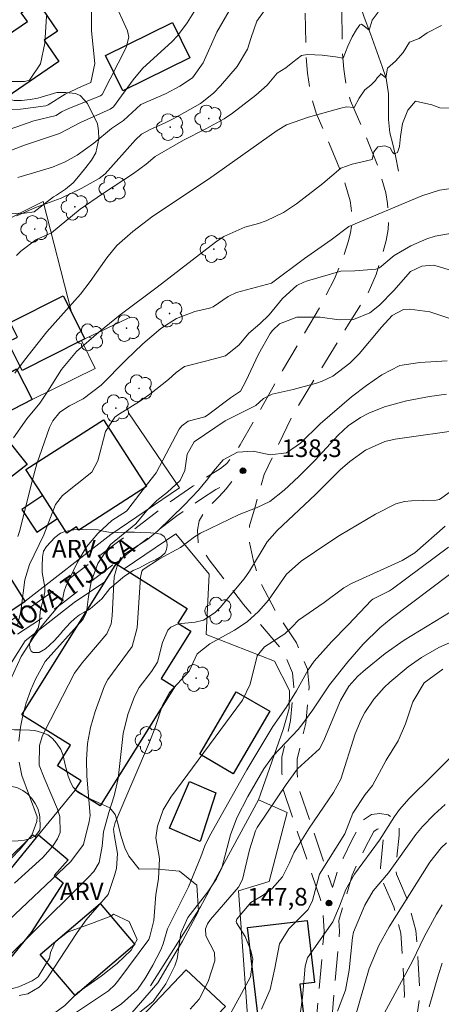
# Model space of a CAD drawing. Units: metres. Extents: x 287446 to 287962, y 1674348 to 1674913.
# Drawn here: x 287756 to 287792, y 1674606 to 1674690 of the extents above; entities that cross this region are included whole.
import ezdxf

# ---------------------------------------------------------------- set-up
doc = ezdxf.new("R2010")
doc.units = ezdxf.units.M
doc.header["$MEASUREMENT"] = 0
doc.linetypes.add('HIDDEN', pattern=[0.375, 0.25, -0.125])
doc.linetypes.add('Intermitente', pattern=[48, 15, -2, 2, -2, 2, -2, 2, -2, 2, -2, 15])
for name, color, linetype, lineweight, true_color in [('Arvores_Isoladas', 7, 'Continuous', 18, 0x00ff33), ('Curvas_Intermediarias', 7, 'Continuous', 9, 0x783c14), ('Curvas_Mestras', 7, 'Continuous', 20, 0x783c14), ('Pto_Cotado', 7, 'Continuous', 9, 0x783c14), ('Topon_Pto_Cotado', 7, 'Continuous', 9, 0x783c14), ('Topon_Vegetacao', 7, 'Continuous', 9, 0x00ff33), ('Vegetacao', 7, 'Orla8', 9, 0x00ff33)]:
    doc.layers.add(name, color=color, linetype=linetype, lineweight=lineweight, true_color=true_color)
for name, color, linetype, lineweight in [('Cerca', 8, 'Cerca', 20), ('Edificacoes', 7, 'Continuous', 30), ('Muro_Grade', 8, 'Continuous', 20), ('Nao_Pavimentada_S_Mfio', 10, 'HIDDEN', 15), ('Rio_Intermitente', 5, 'Intermitente', 9), ('Topon_de_Vias', 7, 'Continuous', 9)]:
    doc.layers.add(name, color=color, linetype=linetype, lineweight=lineweight)
doc.styles.add('Arial', font='arial.ttf', dxfattribs={"height": 1.5})
doc.styles.get("Standard").update_dxf_attribs({"font": 'arial.ttf'})
doc.linetypes.add('Cerca', pattern='A,10,0,["X",Standard,S=1,R=0,X=0,Y=-0.5],0.1', length=10.1)
doc.linetypes.add('Orla8', pattern='A,6,-0.5,["V",Standard,S=1,R=0,X=-0.5,Y=-1],-0.5,6,-0.5,["V",Standard,S=1,R=0,X=-0.5,Y=-1],-0.5', length=14)

# ---------------------------------------------------------------- blocks, each defined once
blk = doc.blocks.new('Cotas')
at = {"layer": 'Pto_Cotado'}
blk.add_hatch(color=256, dxfattribs=at).paths.add_polyline_path([(0, 0.24, 1), (0, -0.24, 1)])
at = {"layer": 'Pto_Cotado', "lineweight": -3}
blk.add_lwpolyline([(0, -0.24, -1), (0, 0.24, -1)], format="xyb", close=True, dxfattribs=at)
blk = doc.blocks.new('Arvore')
at = {"layer": 'Arvores_Isoladas'}
blk.add_lwpolyline([(-0.718, 0.493, 0.872324), (-0.722, -0.551, 0.862983), (0.284, -0.827, 0.900105), (0.89, 0.029, 0.863155), (0.262, 0.861, 0.882486)], format="xyb", close=True, dxfattribs=at)
blk.add_circle((0, 0), 0.0286, dxfattribs=at)

msp = doc.modelspace()

# ---------------------------------------------------------------- linework, layer by layer
at = {"layer": 'Cerca', "flags": 128}
for points in [[(287765.132, 1674643.14), (287769.539, 1674646.109), (287772.35, 1674642.707), (287772.11, 1674637.565), (287777.902, 1674635.284), (287779.193, 1674632.793), (287779.163, 1674631.283), (287778.663, 1674629.482), (287776.552, 1674623.51)], [(287745.499, 1674609.695), (287742.438, 1674613.256), (287737.516, 1674619.628), (287746.84, 1674627.901), (287748.321, 1674627.721), (287750.341, 1674632.463), (287750.812, 1674633.814), (287752.882, 1674634.624), (287754.863, 1674634.054), (287756.724, 1674637.015), (287760.896, 1674640.286), (287763.49, 1674642.034)], [(287752.552, 1674615.807), (287757.384, 1674620.539), (287757.679, 1674620.304), (287757.857, 1674620.52), (287760.977, 1674624.318)], [(287776.552, 1674623.51), (287771.62, 1674614.416), (287767.368, 1674607.673)], [(287777.472, 1674616.547), (287779.003, 1674622.419), (287776.552, 1674623.51)]]:
    msp.add_lwpolyline(points, dxfattribs=at)
at = {"layer": 'Curvas_Intermediarias', "flags": 128}
for points, elevation in [([(287762.396, 1674692.787), (287762.366, 1674688.886), (287762.636, 1674686.114), (287762.296, 1674684.514), (287761.496, 1674684.174), (287760.125, 1674683.513), (287758.665, 1674682.603), (287758.485, 1674682.523), (287756.324, 1674682.223), (287755.583, 1674682.213)], 126), ([(287764.257, 1674691.447), (287765.417, 1674688.906), (287765.527, 1674688.365), (287765.297, 1674687.465), (287763.276, 1674683.493), (287763.126, 1674683.373), (287760.495, 1674682.333), (287759.815, 1674682.003), (287759.365, 1674681.703), (287757.464, 1674681.253), (287752.352, 1674679.452)], 127), ([(287752.582, 1674677.601), (287756.654, 1674679.162), (287759.635, 1674680.162), (287761.416, 1674681.102), (287763.937, 1674682.233), (287764.237, 1674682.443), (287765.888, 1674684.734), (287766.708, 1674685.734), (287769.179, 1674687.955), (287769.679, 1674688.475), (287770.499, 1674689.566), (287771.2, 1674690.696)], 128), ([(287786.716, 1674690.486), (287786.216, 1674689.796), (287785.955, 1674688.956), (287785.635, 1674689.196), (287785.315, 1674689.476), (287785.175, 1674689.406), (287784.895, 1674689.006), (287784.525, 1674688.395), (287784.145, 1674687.595), (287783.755, 1674686.565), (287783.094, 1674686.675), (287781.954, 1674686.815), (287780.713, 1674686.885), (287780.203, 1674686.805), (287779.463, 1674686.244), (287778.863, 1674685.744), (287778.152, 1674685.304), (287777.292, 1674684.274), (287776.322, 1674683.413), (287774.341, 1674681.893), (287773.621, 1674681.403), (287772.09, 1674680.572), (287770.189, 1674679.612), (287767.758, 1674678.201), (287766.998, 1674677.551), (287765.938, 1674676.751), (287763.296, 1674675.04), (287761.386, 1674673.72), (287758.965, 1674671.709), (287757.634, 1674671.109), (287756.354, 1674670.158), (287755.974, 1674669.798)], 131), ([(287756.094, 1674676.421), (287759.045, 1674677.311), (287760.115, 1674677.761), (287761.146, 1674678.321), (287762.566, 1674679.342), (287764.057, 1674680.582), (287765.067, 1674681.273), (287766.558, 1674682.633), (287768.719, 1674683.573), (287769.869, 1674684.184), (287770.939, 1674684.894), (287771.84, 1674686.184), (287773, 1674688.775), (287774.051, 1674690.606)], 129), ([(287792.098, 1674689.336), (287790.897, 1674688.735), (287790.217, 1674688.235), (287789.397, 1674687.935), (287788.847, 1674687.065), (287788.186, 1674686.305), (287787.516, 1674685.714), (287787.366, 1674684.894), (287786.936, 1674685.264), (287786.906, 1674685.144), (287786.646, 1674684.904), (287786.506, 1674684.684), (287786.095, 1674684.264), (287785.605, 1674683.864), (287785.115, 1674683.183), (287784.695, 1674682.383), (287784.025, 1674682.433), (287783.544, 1674682.313), (287780.793, 1674681.563), (287778.923, 1674680.912), (287778.132, 1674680.432), (287772.3, 1674676.291), (287767.578, 1674673.129), (287765.867, 1674671.839), (287764.507, 1674670.648), (287763.667, 1674669.598), (287762.246, 1674667.577), (287761.416, 1674666.507), (287758.565, 1674663.295), (287756.654, 1674660.904), (287755.844, 1674659.784)], 132), ([(287795.019, 1674682.333), (287791.968, 1674682.353), (287791.288, 1674682.593), (287789.887, 1674682.913), (287789.247, 1674682.143), (287788.797, 1674681.002), (287788.616, 1674679.922), (287788.536, 1674679.052), (287788.376, 1674678.551), (287788.086, 1674678.441), (287787.946, 1674678.591), (287787.736, 1674678.942), (287787.286, 1674679.102), (287786.706, 1674679.042), (287786.346, 1674678.601), (287786.206, 1674677.941), (287784.515, 1674677.571), (287783.564, 1674677.231), (287782.024, 1674675.9), (287779.773, 1674674.18), (287778.683, 1674673.449), (287777.202, 1674672.749), (287776.542, 1674672.519), (287775.381, 1674672.189), (287773.611, 1674671.419), (287772.9, 1674670.918), (287767.928, 1674667.087), (287764.787, 1674664.746), (287762.986, 1674663.285), (287761.086, 1674661.615), (287759.815, 1674660.104), (287758.655, 1674658.253), (287757.964, 1674657.243), (287756.854, 1674655.893), (287755.723, 1674654.292)], 133), ([(287793.488, 1674675.58), (287791.938, 1674675.34), (287790.447, 1674674.86), (287784.245, 1674672.269), (287782.724, 1674671.109), (287780.463, 1674669.538), (287777.652, 1674667.437), (287774.691, 1674666.657), (287773.971, 1674666.307), (287772.69, 1674665.436), (287772.4, 1674665.316), (287771.15, 1674665.026), (287769.589, 1674664.426), (287768.248, 1674663.576), (287766.718, 1674662.285), (287765.267, 1674660.904), (287763.176, 1674658.764), (287761.646, 1674657.613), (287760.475, 1674657.013), (287759.665, 1674656.473), (287759.085, 1674655.742), (287758.785, 1674655.152), (287757.724, 1674652.071), (287757.254, 1674650.39), (287756.264, 1674646.399), (287756.094, 1674645.899)], 134), ([(287794.129, 1674668.137), (287791.858, 1674668.858), (287791.388, 1674668.958), (287790.427, 1674668.888), (287789.487, 1674668.427), (287788.066, 1674666.807), (287786.826, 1674665.576), (287786.025, 1674664.926), (287784.625, 1674664.356), (287783.404, 1674664.316), (287781.804, 1674664.546), (287779.803, 1674664.536), (287778.332, 1674663.966), (287777.732, 1674663.405), (287777.552, 1674663.145), (287776.542, 1674661.395), (287775.481, 1674659.104), (287775.021, 1674658.243), (287774.171, 1674657.693), (287772.22, 1674656.203), (287771.99, 1674656.083), (287770.569, 1674655.702), (287770.029, 1674655.302), (287769.819, 1674655.012), (287767.868, 1674651.301), (287767.108, 1674650.38), (287765.437, 1674648.179), (287765.337, 1674648.059), (287764.077, 1674647.249), (287762.896, 1674646.139), (287761.926, 1674645.008), (287761.166, 1674643.718), (287760.185, 1674641.637), (287760.035, 1674641.257), (287759.865, 1674640.406), (287759.785, 1674640.256), (287758.174, 1674638.316), (287757.464, 1674637.365), (287756.374, 1674635.685), (287755.123, 1674632.963)], 136), ([(287793.498, 1674664.196), (287791.107, 1674664.996), (287789.417, 1674665.226), (287788.877, 1674665.196), (287787.916, 1674664.676), (287786.996, 1674663.696), (287785.105, 1674661.425), (287784.315, 1674660.624), (287782.864, 1674659.534), (287781.964, 1674659.094), (287781.484, 1674658.934), (287779.503, 1674658.393), (287777.702, 1674658.013), (287776.982, 1674657.633), (287776.322, 1674657.033), (287773.711, 1674655.722), (287771.09, 1674653.932), (287770.479, 1674652.891), (287770.289, 1674651.501), (287769.899, 1674650.67), (287768.819, 1674649.66), (287767.898, 1674648.95), (287767.068, 1674648.099), (287766.138, 1674646.979), (287763.987, 1674645.208), (287762.886, 1674643.598), (287762.326, 1674642.027), (287762.116, 1674640.807), (287761.936, 1674639.436), (287761.626, 1674638.846), (287758.415, 1674635.254), (287757.594, 1674633.774), (287757.194, 1674632.853), (287756.784, 1674631.673), (287756.494, 1674630.542), (287756.334, 1674629.672), (287756.194, 1674628.492)], 137), ([(287792.588, 1674660.844), (287790.277, 1674660.704), (287788.556, 1674660.424), (287787.036, 1674659.654), (287785.725, 1674658.744), (287784.445, 1674657.783), (287781.784, 1674655.472), (287780.123, 1674653.842), (287778.943, 1674653.011), (287777.552, 1674652.831), (287776.092, 1674653.151), (287774.781, 1674653.071), (287773.551, 1674652.411), (287772.73, 1674651.441), (287772.26, 1674650.8), (287771.46, 1674649.83), (287770.259, 1674648.59), (287767.998, 1674646.389), (287767.148, 1674645.678), (287765.257, 1674644.438), (287764.577, 1674643.498), (287764.297, 1674642.477), (287764.127, 1674639.156), (287764.027, 1674638.466), (287763.657, 1674637.625), (287761.556, 1674635.144), (287760.926, 1674634.264), (287758.335, 1674629.262), (287758.174, 1674628.892), (287757.944, 1674628.122), (287757.924, 1674626.441), (287758.325, 1674625.38), (287759.475, 1674622.719), (287759.675, 1674622.079), (287759.685, 1674620.729), (287759.475, 1674620.198), (287759.055, 1674619.538), (287758.234, 1674618.598), (287755.814, 1674616.417)], 138), ([(287754.793, 1674612.755), (287760.595, 1674618.268), (287761.666, 1674619.708), (287762.166, 1674621.659), (287762.236, 1674622.169), (287761.956, 1674625.511), (287761.926, 1674626.911), (287762.006, 1674628.302), (287762.286, 1674629.662), (287762.676, 1674631.003), (287763.477, 1674633.184), (287763.737, 1674633.734), (287765.807, 1674636.555), (287766.228, 1674638.135), (287766.518, 1674642.407), (287766.638, 1674642.937), (287766.758, 1674643.097), (287768.148, 1674643.988), (287769.919, 1674644.948), (287771.11, 1674645.869), (287771.63, 1674646.169), (287774.921, 1674647.779), (287776.432, 1674648.35), (287777.512, 1674648.88), (287778.743, 1674649.84), (287779.993, 1674651.001), (287781.334, 1674652.351), (287783.334, 1674654.512), (287784.185, 1674655.312), (287785.215, 1674656.003), (287785.945, 1674656.373), (287787.276, 1674656.923), (287789.137, 1674657.433), (287791.087, 1674657.803), (287792.528, 1674657.993)], 139), ([(287756.214, 1674606.873), (287756.954, 1674606.993), (287757.924, 1674607.583), (287758.455, 1674608.134), (287758.675, 1674608.444), (287761.146, 1674612.225), (287761.906, 1674613.296), (287763.777, 1674615.467), (287764.327, 1674617.057), (287764.487, 1674617.677), (287764.557, 1674618.938), (287764.277, 1674620.559), (287764.237, 1674621.009), (287764.357, 1674621.589), (287767.298, 1674628.402), (287767.768, 1674629.652), (287768.398, 1674631.563), (287768.979, 1674632.643), (287770.659, 1674634.454), (287771.33, 1674635.925), (287772.43, 1674636.775), (287774.501, 1674637.935), (287775.581, 1674638.646), (287776.552, 1674639.516), (287777.412, 1674640.496), (287778.933, 1674642.707), (287780.193, 1674643.788), (287782.524, 1674645.388), (287783.444, 1674645.989), (287786.486, 1674647.799), (287788.216, 1674648.66), (287788.967, 1674648.87), (287789.547, 1674648.93), (287791.658, 1674648.99), (287791.928, 1674649.03), (287793.739, 1674650.36)], 141), ([(287792.428, 1674646.769), (287789.847, 1674644.518), (287788.777, 1674643.868), (287784.455, 1674641.907), (287783.805, 1674641.537), (287782.124, 1674640.276), (287779.953, 1674638.786), (287779.423, 1674638.206), (287778.793, 1674637.615), (287777.072, 1674636.525), (287776.442, 1674635.755), (287775.841, 1674633.334), (287775.181, 1674631.983), (287769.089, 1674623.72), (287768.449, 1674622.649), (287767.958, 1674621.269), (287767.828, 1674620.268), (287768.128, 1674618.528), (287768.058, 1674616.787), (287767.838, 1674615.467), (287767.668, 1674613.236), (287767.308, 1674611.875), (287767.218, 1674611.615), (287764.677, 1674608.204), (287764.337, 1674607.763), (287763.797, 1674607.253), (287760.475, 1674605.062)], 142), ([(287792.708, 1674644.978), (287787.956, 1674641.457), (287787.676, 1674641.277), (287786.266, 1674640.576), (287786.146, 1674640.486), (287784.175, 1674638.376), (287782.744, 1674636.925), (287781.284, 1674635.284), (287780.763, 1674634.554), (287779.793, 1674632.763), (287778.903, 1674631.363), (287777.772, 1674629.732), (287775.551, 1674626.041), (287772.39, 1674620.408), (287772, 1674619.598), (287771.65, 1674618.648), (287770.609, 1674616.107), (287768.819, 1674612.525), (287768.459, 1674611.255), (287768.258, 1674610.745), (287767.568, 1674609.434), (287766.958, 1674608.374), (287766.268, 1674607.363), (287764.917, 1674606.153), (287764.017, 1674605.573)], 143), ([(287792.798, 1674642.667), (287787.826, 1674638.936), (287786.856, 1674638.125), (287785.455, 1674636.735), (287784.135, 1674635.244), (287782.574, 1674633.284), (287781.174, 1674631.143), (287780.333, 1674629.982), (287779.923, 1674629.472), (287777.792, 1674627.241), (287777.002, 1674626.141), (287775.641, 1674623.79), (287774.711, 1674621.969), (287774.161, 1674620.539), (287773.43, 1674617.717), (287772.97, 1674616.797), (287772.26, 1674615.667), (287770.549, 1674613.486), (287769.959, 1674612.165), (287769.649, 1674609.994), (287769.449, 1674609.384), (287768.679, 1674607.864), (287767.608, 1674606.343), (287766.158, 1674605.182)], 144), ([(287773.501, 1674604.092), (287775.111, 1674607.033), (287775.871, 1674608.454), (287776.082, 1674609.964), (287775.911, 1674610.705), (287775.421, 1674611.895), (287774.681, 1674613.036), (287774.651, 1674613.166), (287774.701, 1674613.366), (287775.901, 1674614.786), (287776.952, 1674615.397), (287777.722, 1674615.957), (287778.603, 1674616.967), (287779.193, 1674618.138), (287779.573, 1674619.048), (287780.853, 1674621.089), (287782.934, 1674624.13), (287783.544, 1674625.27), (287784.765, 1674629.102), (287785.285, 1674630.342), (287785.595, 1674630.933), (287786.346, 1674632.053), (287787.226, 1674633.063), (287787.726, 1674633.514), (287789.277, 1674634.814), (287790.417, 1674635.604), (287791.888, 1674636.465), (287792.778, 1674636.855)], 146), ([(287792.208, 1674634.604), (287790.627, 1674633.454), (287789.667, 1674631.843), (287789.037, 1674629.972), (287788.416, 1674628.522), (287787.416, 1674626.871), (287786.236, 1674624.71), (287785.625, 1674623.97), (287784.565, 1674622.369), (287783.895, 1674620.609), (287781.744, 1674617.187), (287781.144, 1674614.936), (287780.773, 1674614.186), (287779.123, 1674612.535), (287778.342, 1674611.245), (287777.942, 1674609.194), (287777.532, 1674607.373), (287776.802, 1674605.693)], 147), ([(287780.133, 1674605.483), (287780.293, 1674606.703), (287780.533, 1674609.364), (287780.723, 1674610.074), (287782.864, 1674613.116), (287783.424, 1674614.456), (287783.975, 1674615.887), (287784.715, 1674617.187), (287786.836, 1674620.068), (287788.116, 1674622.079), (287788.546, 1674622.679), (287789.367, 1674623.61), (287791.348, 1674625.571), (287793.769, 1674628.022)], 148), ([(287756.204, 1674626.711), (287756.424, 1674625.561), (287757.734, 1674622.069), (287757.704, 1674621.669), (287757.274, 1674620.509), (287756.264, 1674619.288), (287755.563, 1674618.548)], 137), ([(287783.274, 1674605.523), (287783.955, 1674607.323), (287784.265, 1674609.024), (287784.535, 1674611.785), (287784.625, 1674612.245), (287785.595, 1674614.556), (287786.306, 1674615.757), (287787.596, 1674617.287), (287789.927, 1674620.559), (287790.487, 1674621.249), (287791.498, 1674622.259), (287792.408, 1674623.11)], 149), ([(287786.866, 1674604.652), (287789.647, 1674609.784), (287790.627, 1674611.845), (287791.688, 1674613.786), (287792.168, 1674614.586)], 151), ([(287791.067, 1674605.893), (287791.858, 1674608.664), (287792.178, 1674609.624)], 152)]:
    msp.add_lwpolyline(points, dxfattribs=dict(at, elevation=elevation))
at = {"layer": 'Curvas_Mestras', "flags": 128}
for points, elevation in [([(287756.024, 1674673.159), (287757.594, 1674673.88), (287759.785, 1674674.68), (287761.476, 1674675.49), (287762.996, 1674676.351), (287763.517, 1674676.741), (287766.088, 1674679.622), (287766.598, 1674680.102), (287767.338, 1674680.512), (287768.569, 1674681.042), (287769.369, 1674681.433), (287771.61, 1674682.703), (287772.74, 1674683.583), (287773.33, 1674684.214), (287774.751, 1674685.864), (287775.621, 1674687.325), (287775.921, 1674688.335), (287776.422, 1674689.706), (287777.062, 1674690.626)], 130), ([(287754.543, 1674684.584), (287756.664, 1674684.594), (287757.094, 1674684.714), (287758.024, 1674686.094), (287758.385, 1674687.845), (287758.525, 1674690.136)], 125), ([(287756.044, 1674638.276), (287756.304, 1674639.266), (287756.384, 1674639.776), (287756.684, 1674642.217), (287757.094, 1674643.528), (287758.295, 1674646.039), (287759.295, 1674648.61), (287759.885, 1674649.37), (287762.376, 1674651.361), (287762.906, 1674652.321), (287763.537, 1674654.832), (287764.347, 1674656.053), (287764.667, 1674656.283), (287766.448, 1674657.363), (287767.288, 1674657.973), (287768.899, 1674659.244), (287769.549, 1674659.844), (287770.269, 1674660.354), (287772.16, 1674660.824), (287773.741, 1674661.265), (287774.911, 1674662.205), (287775.741, 1674663.195), (287776.662, 1674663.976), (287777.452, 1674664.736), (287778.593, 1674666.127), (287779.823, 1674667.237), (287780.413, 1674667.527), (287780.723, 1674667.637), (287783.554, 1674668.467), (287784.745, 1674668.497), (287786.536, 1674668.628), (287786.836, 1674668.728), (287788.096, 1674669.788), (287789.497, 1674670.608), (287790.857, 1674671.219), (287791.578, 1674671.429), (287793.348, 1674671.749)], 135), ([(287794.159, 1674655.022), (287788.176, 1674654.162), (287787.286, 1674653.982), (287785.635, 1674653.251), (287784.315, 1674652.261), (287783.504, 1674651.561), (287781.404, 1674649.46), (287778.152, 1674646.419), (287777.292, 1674645.438), (287775.791, 1674642.957), (287775.321, 1674642.287), (287773.3, 1674639.866), (287772.88, 1674639.436), (287771.89, 1674638.786), (287771.18, 1674638.616), (287769.739, 1674638.456), (287769.089, 1674638.196), (287768.849, 1674637.945), (287768.398, 1674636.895), (287767.958, 1674635.214), (287767.458, 1674634.424), (287766.398, 1674633.053), (287766.008, 1674632.283), (287765.447, 1674630.753), (287765.057, 1674629.142), (287764.617, 1674625.32), (287764.297, 1674623.85), (287763.837, 1674622.439), (287763.387, 1674620.769), (287763.266, 1674619.558), (287763.006, 1674618.178), (287762.556, 1674617.397), (287762.086, 1674616.887), (287757.044, 1674611.875), (287753.253, 1674608.234)], 140), ([(287770.759, 1674605.693), (287771.5, 1674606.543), (287772.27, 1674608.044), (287772.85, 1674609.804), (287772.8, 1674610.525), (287772.08, 1674611.925), (287772.06, 1674612.545), (287772.23, 1674612.956), (287772.48, 1674613.326), (287774.841, 1674616.087), (287775.201, 1674616.737), (287775.781, 1674619.258), (287776.292, 1674620.859), (287776.432, 1674621.159), (287778.893, 1674624.81), (287779.873, 1674626.151), (287781.724, 1674627.851), (287781.974, 1674628.252), (287782.174, 1674628.682), (287783.534, 1674631.943), (287784.235, 1674633.174), (287784.995, 1674634.014), (287785.635, 1674634.594), (287787.326, 1674635.955), (287788.927, 1674637.075), (287792.838, 1674639.466)], 145), ([(287792.528, 1674619.848), (287792.078, 1674619.418), (287791.127, 1674618.208), (287787.656, 1674612.695), (287786.786, 1674611.125), (287785.965, 1674609.154), (287784.745, 1674604.932)], 150)]:
    msp.add_lwpolyline(points, dxfattribs=dict(at, elevation=elevation))
at = {"layer": 'Edificacoes', "flags": 128}
for points in [[(287759.571, 1674686.286), (287754.132, 1674682.577), (287751.703, 1674686.138), (287756.905, 1674689.685), (287756.391, 1674690.439), (287757.761, 1674691.373), (287759.464, 1674688.876), (287758.331, 1674688.103)], [(287763.545, 1674686.802), (287769.244, 1674689.609), (287770.719, 1674686.613), (287765.021, 1674683.806)], [(287761.797, 1674662.714), (287761.518, 1674662.574), (287756.452, 1674660.021), (287755.235, 1674662.437), (287756.074, 1674662.86), (287755.45, 1674664.099), (287759.955, 1674666.369)], [(287747.958, 1674655.791), (287747.878, 1674655.96), (287750.561, 1674657.344), (287755.642, 1674659.965), (287755.989, 1674660.144), (287757.324, 1674657.556), (287751.434, 1674654.518), (287751.702, 1674654), (287749.475, 1674652.851)], [(287759.473, 1674647.419), (287758.219, 1674649.373), (287756.789, 1674651.602), (287763.376, 1674655.83), (287767.031, 1674650.135), (287761.279, 1674646.443), (287761.097, 1674646.728), (287760.261, 1674646.192)], [(287753.897, 1674649.248), (287751.816, 1674651.889), (287755.003, 1674654.401), (287756.877, 1674652.023), (287754.822, 1674650.404), (287755.03, 1674650.14)], [(287758.219, 1674649.373), (287756.433, 1674648.202), (287757.7, 1674646.256), (287759.473, 1674647.419)], [(287751.664, 1674648.379), (287748.11, 1674646.148), (287748.995, 1674644.737), (287747.605, 1674643.865), (287749.17, 1674641.372), (287748.369, 1674640.87), (287751.054, 1674636.593), (287756.708, 1674640.406)], [(287769.426, 1674633.108), (287763.096, 1674622.992), (287760.977, 1674624.318), (287761.486, 1674625.132), (287759.473, 1674626.392), (287760.572, 1674628.149), (287756.426, 1674630.744), (287764.449, 1674643.567), (287770.5, 1674639.781), (287769.709, 1674638.516), (287770.791, 1674637.839), (287768.279, 1674633.826)], [(287777.509, 1674631.03), (287774.414, 1674625.717), (287771.556, 1674627.382), (287774.651, 1674632.694)], [(287768.976, 1674621.1), (287770.701, 1674625.066), (287772.915, 1674624.104), (287771.608, 1674619.955)], [(287752.552, 1674615.807), (287753.393, 1674615.086), (287757.679, 1674620.304), (287757.857, 1674620.52), (287760.375, 1674618.398), (287759.185, 1674617.077), (287759.955, 1674616.437), (287757.224, 1674612.215), (287754.843, 1674609.294), (287750.111, 1674613.116)], [(287766.052, 1674611.213), (287760.971, 1674606.871), (287758, 1674610.348), (287763.081, 1674614.69)], [(287776.584, 1674604.561), (287775.615, 1674612.644), (287780.69, 1674613.253), (287781.323, 1674607.977), (287780.073, 1674607.827), (287780.41, 1674605.02)], [(287773.749, 1674605.935), (287767.818, 1674599.783), (287764.39, 1674602.724), (287770.4, 1674609.042)]]:
    msp.add_lwpolyline(points, close=True, dxfattribs=at)
at = {"layer": 'Muro_Grade', "flags": 128}
for points in [[(287745.452, 1674667.945), (287758.238, 1674674.385), (287760.662, 1674664.966)], [(287765.469, 1674664.466), (287761.797, 1674662.714)], [(287761.518, 1674662.574), (287762.671, 1674660.191), (287757.324, 1674657.556)], [(287765.51, 1674656.416), (287769.833, 1674650.041), (287764.002, 1674646.054), (287756.708, 1674640.406), (287751.664, 1674648.379), (287749.577, 1674651.678), (287745.57, 1674649.375), (287747.173, 1674645.717)], [(287777.472, 1674616.547), (287774.866, 1674615.755), (287775.776, 1674602.823), (287777.78, 1674597.966)]]:
    msp.add_lwpolyline(points, dxfattribs=at)
at = {"layer": 'Nao_Pavimentada_S_Mfio', "ltscale": 10, "flags": 128}
for points in [[(287706.73, 1674642.339), (287717.406, 1674633.503), (287719.542, 1674631.671), (287722.264, 1674629.041), (287731.407, 1674619.819), (287732.054, 1674619.346), (287732.582, 1674619.07), (287733.097, 1674619.007), (287733.675, 1674619.057), (287734.317, 1674619.258), (287734.906, 1674619.649), (287737.963, 1674622.047), (287739.874, 1674623.732), (287741.483, 1674625.189), (287742.764, 1674626.472), (287747.868, 1674633.082), (287748.873, 1674634.089), (287749.829, 1674634.918), (287757.271, 1674639.945), (287759.131, 1674641.278), (287760.941, 1674642.66), (287764.687, 1674645.501), (287768.834, 1674648.694), (287770.979, 1674650.169), (287772.262, 1674651.023), (287773.332, 1674651.692), (287773.86, 1674652.114), (287774.336, 1674652.694), (287775.004, 1674653.695), (287778.584, 1674660.002), (287779.96, 1674662.304), (287781.925, 1674665.701), (287783.003, 1674667.819), (287783.637, 1674669.266), (287784.17, 1674670.95), (287784.362, 1674671.729), (287784.48, 1674672.354), (287784.511, 1674673.038), (287784.433, 1674673.808), (287784.331, 1674674.442), (287783.834, 1674676.199), (287782.739, 1674678.922), (287781.448, 1674681.899), (287780.999, 1674683.442), (287780.718, 1674685.295), (287780.578, 1674687.176), (287780.494, 1674692.735), (287780.756, 1674698.581), (287781.153, 1674701.395), (287781.716, 1674703.679), (287783.04, 1674706.558), (287784.497, 1674708.71), (287786.052, 1674710.398), (287787.576, 1674711.655), (287788.952, 1674712.469), (287790.684, 1674713.471), (287792.971, 1674714.336), (287795.598, 1674715.089), (287799.877, 1674715.921), (287807.886, 1674717.377), (287823.452, 1674720.221), (287825.159, 1674720.546)], [(287706.124, 1674641.152), (287716.568, 1674632.509), (287718.667, 1674630.709), (287721.351, 1674628.115), (287731.705, 1674617.671), (287732.275, 1674617.26), (287732.676, 1674617.108), (287733.173, 1674617.025), (287733.588, 1674617.108), (287734.124, 1674617.382), (287738.795, 1674621.047), (287740.741, 1674622.762), (287742.38, 1674624.247), (287743.743, 1674625.611), (287748.847, 1674632.222), (287749.761, 1674633.137), (287750.521, 1674633.96), (287758.014, 1674638.877), (287759.904, 1674640.232), (287761.729, 1674641.625), (287765.476, 1674644.468), (287769.6, 1674647.642), (287771.708, 1674649.092), (287772.919, 1674649.898), (287774.325, 1674650.612), (287773.803, 1674649.937), (287773.223, 1674649.309), (287772.497, 1674648.603), (287772.195, 1674648.348), (287771.524, 1674647.239), (287771.366, 1674646.447), (287771.418, 1674645.391), (287772.369, 1674643.913), (287775.273, 1674640.112), (287778.651, 1674636.153), (287779.443, 1674634.304), (287779.549, 1674633.09), (287779.284, 1674630.239), (287778.545, 1674627.125), (287778.545, 1674625.752), (287778.65, 1674624.379), (287781.817, 1674615.035), (287782.029, 1674613.768), (287782.135, 1674612.342), (287781.342, 1674603.157), (287780.92, 1674601.784), (287779.653, 1674599.408), (287778.385, 1674597.56), (287774.532, 1674593.918), (287775.425, 1674592.973), (287779.379, 1674596.71), (287780.766, 1674598.732), (287782.126, 1674601.282), (287782.626, 1674602.907), (287783.439, 1674612.334), (287783.371, 1674613.254), (287784.524, 1674617.094), (287784.92, 1674618.004), (287785.685, 1674619.535), (287786.358, 1674620.816), (287786.648, 1674621.014), (287786.846, 1674621.04), (287787.005, 1674621.014), (287787.111, 1674620.922), (287787.203, 1674620.803), (287787.203, 1674620.551), (287786.925, 1674617.714), (287786.992, 1674616.856), (287787.239, 1674616.282), (287788.047, 1674614.414), (287788.641, 1674612.171), (287788.839, 1674609.531), (287788.971, 1674606.891), (287788.179, 1674601.744), (287787.393, 1674597.947), (287786.991, 1674596.003), (287786.358, 1674594.6), (287783.412, 1674588.064), (287782.767, 1674586.633), (287782.371, 1674585.114), (287781.644, 1674580.892), (287781.183, 1674579.703), (287780.325, 1674578.186), (287779.402, 1674576.932), (287775.178, 1674573.633), (287773.594, 1674572.973), (287772.34, 1674572.643), (287765.081, 1674571.323), (287765.314, 1674570.043), (287772.622, 1674571.373), (287774.011, 1674571.738), (287775.84, 1674572.5), (287780.343, 1674576.017), (287781.418, 1674577.477), (287782.362, 1674579.145), (287782.904, 1674580.543), (287783.643, 1674584.84), (287783.998, 1674586.199), (287784.583, 1674587.496), (287787.621, 1674594.237), (287788.235, 1674595.599), (287788.671, 1674597.705), (287789.459, 1674601.513), (287790.277, 1674606.824), (287790.137, 1674609.612), (287789.929, 1674612.388), (287789.279, 1674614.841), (287788.529, 1674616.576), (287788.272, 1674617.172), (287788.231, 1674617.701), (287788.503, 1674620.488), (287788.503, 1674621.247), (287788.061, 1674621.819), (287787.579, 1674622.237), (287786.868, 1674622.354), (287786.171, 1674622.263), (287785.358, 1674621.707), (287784.528, 1674620.128), (287783.741, 1674618.555), (287783.3, 1674617.542), (287782.85, 1674616.041), (287779.934, 1674624.641), (287779.846, 1674625.802), (287779.846, 1674626.973), (287780.571, 1674630.028), (287780.854, 1674633.087), (287780.72, 1674634.624), (287779.769, 1674636.846), (287778.07, 1674639.425), (287776.645, 1674642.118), (287776.117, 1674643.807), (287775.8, 1674645.391), (287775.801, 1674646.816), (287776.266, 1674648.432), (287777.048, 1674651.167), (287779.461, 1674656.235), (287784.207, 1674663.959), (287785.808, 1674666.492), (287786.544, 1674668.172), (287787.157, 1674670.11), (287787.394, 1674671.071), (287787.567, 1674671.995), (287787.62, 1674673.123), (287787.509, 1674674.211), (287787.365, 1674675.112), (287786.773, 1674677.203), (287785.601, 1674680.118), (287784.371, 1674682.953), (287784.034, 1674684.111), (287783.802, 1674685.643), (287783.677, 1674687.314), (287783.596, 1674692.689), (287783.848, 1674698.294), (287784.202, 1674700.806), (287784.657, 1674702.651), (287785.751, 1674705.031), (287786.934, 1674706.779), (287788.189, 1674708.141), (287789.363, 1674709.109), (287790.518, 1674709.793), (287792.018, 1674710.66), (287793.948, 1674711.39), (287796.322, 1674712.07), (287800.451, 1674712.873), (287808.44, 1674714.325), (287823.591, 1674717.094)]]:
    msp.add_lwpolyline(points, dxfattribs=at)
at = {"layer": 'Rio_Intermitente', "flags": 128}
msp.add_lwpolyline([(287788.456, 1674676.971), (287788.206, 1674678.271), (287787.976, 1674679.252), (287787.706, 1674680.232), (287787.596, 1674681.343), (287787.596, 1674682.133), (287787.606, 1674683.533), (287787.396, 1674684.874), (287787.066, 1674685.864), (287786.626, 1674687.055), (287786.075, 1674688.645), (287785.535, 1674690.066), (287785.145, 1674691.236), (287784.725, 1674692.387), (287784.315, 1674693.327), (287784.305, 1674693.427)], dxfattribs=at)
at = {"layer": 'Vegetacao', "flags": 128}
for points in [[(287757.487, 1674673.508), (287756.674, 1674673.399), (287755.881, 1674673.355), (287755.145, 1674673.41), (287754.232, 1674673.597), (287753.648, 1674673.652), (287753.363, 1674673.827), (287752.626, 1674674.235), (287752.263, 1674674.521), (287751.889, 1674674.917), (287751.339, 1674675.522), (287750.91, 1674675.884), (287750.371, 1674676.28), (287749.811, 1674676.622), (287748.402, 1674677.414), (287748.083, 1674677.738), (287747.325, 1674678.821), (287745.488, 1674681.032), (287744.774, 1674682.077), (287744.587, 1674682.429), (287742.838, 1674685.97), (287742.75, 1674686.719), (287742.937, 1674687.554), (287743.278, 1674688.324), (287744.499, 1674689.49), (287745.203, 1674689.556), (287745.818, 1674689.556), (287746.412, 1674689.446), (287746.919, 1674689.259), (287748.293, 1674688.038), (287749.69, 1674686.796), (287750.317, 1674685.871), (287751.284, 1674684.827), (287751.582, 1674684.387), (287753.605, 1674683.517), (287755.794, 1674682.978), (287756.42, 1674682.967), (287757.158, 1674683.044), (287757.785, 1674683.165), (287759.413, 1674683.638), (287760.182, 1674683.66), (287761.007, 1674683.561), (287761.381, 1674683.396), (287761.777, 1674683), (287762.019, 1674682.725), (287762.866, 1674680.987), (287762.954, 1674680.394), (287762.976, 1674679.701), (287762.723, 1674678.524), (287762.371, 1674677.886), (287761.887, 1674677.27), (287761.391, 1674676.677), (287760.809, 1674675.961), (287760.16, 1674675.433), (287759.39, 1674674.917), (287759.138, 1674674.785)], [(287757.096, 1674636.805), (287757.195, 1674637.089), (287757.515, 1674637.607), (287757.836, 1674638.112), (287757.947, 1674638.63), (287757.971, 1674639.16), (287758.021, 1674639.691), (287758.292, 1674640.591), (287758.378, 1674641.196), (287758.39, 1674641.578), (287758.156, 1674642.836), (287758.156, 1674643.379), (287758.181, 1674644.131), (287758.279, 1674644.637), (287758.526, 1674645.044), (287759.23, 1674645.821), (287759.723, 1674646.166), (287760.13, 1674646.314), (287760.845, 1674646.45), (287761.598, 1674646.487), (287762.929, 1674646.45), (287763.348, 1674646.339), (287763.842, 1674646.277), (287764.545, 1674646.24), (287765.31, 1674646.253), (287766, 1674646.253), (287766.493, 1674646.24), (287767.382, 1674646.203), (287767.937, 1674646.142), (287768.257, 1674646.092), (287768.528, 1674645.895), (287768.75, 1674645.476), (287768.787, 1674645.143), (287768.738, 1674644.798), (287768.627, 1674644.502), (287768.27, 1674644.193), (287767.801, 1674643.922), (287767.32, 1674643.7), (287766.432, 1674643.231), (287765.902, 1674643.009), (287765.162, 1674642.528), (287763.928, 1674641.467), (287763.509, 1674640.962), (287763.238, 1674640.604), (287762.239, 1674639.741), (287761.697, 1674639.445), (287761.338, 1674639.247), (287760.907, 1674638.889), (287760.586, 1674638.593), (287759.92, 1674637.866), (287759.711, 1674637.607), (287759.181, 1674637.015), (287758.449, 1674636.341), (287757.922, 1674636.037), (287757.414, 1674636.036), (287757.226, 1674636.135), (287757.11, 1674636.39)], [(287745.928, 1674595.787), (287746.99, 1674595.819), (287748.321, 1674595.549), (287748.971, 1674595.699), (287751.062, 1674597.149), (287753.112, 1674599.27), (287754.543, 1674601.361), (287756.204, 1674603.122), (287757.974, 1674604.442), (287760.085, 1674606.023), (287761.186, 1674607.113), (287763.166, 1674608.514), (287764.537, 1674609.594), (287765.727, 1674610.715), (287766.238, 1674611.625), (287765.557, 1674613.156), (287764.216, 1674613.77), (287763.997, 1674613.608), (287762.348, 1674612.974), (287761.658, 1674612.734), (287760.318, 1674612.241), (287759.275, 1674611.437), (287758.866, 1674610.535), (287758.781, 1674610.042), (287757.823, 1674608.463), (287757.316, 1674608.111), (287756.188, 1674607.603), (287755.343, 1674607.364), (287754.356, 1674607.251), (287753.299, 1674607.279), (287752.396, 1674607.481), (287751.481, 1674608.026), (287751.001, 1674608.392), (287750.508, 1674608.716), (287749.507, 1674609.577), (287747.505, 1674611.691), (287746.97, 1674612.353), (287746.491, 1674613.185), (287746.322, 1674613.988), (287746.294, 1674615.299), (287746.336, 1674615.947), (287746.491, 1674616.412), (287746.744, 1674616.878), (287747.083, 1674617.287), (287747.477, 1674617.752), (287747.815, 1674618.189), (287748.097, 1674618.611), (287748.365, 1674618.949), (287749.056, 1674619.74), (287749.479, 1674620.176), (287750.521, 1674620.74), (287750.986, 1674620.768), (287751.776, 1674620.768), (287752.396, 1674620.754), (287753.368, 1674620.416), (287754.849, 1674620.007), (287755.483, 1674619.993), (287756.117, 1674620.008), (287756.668, 1674620.078), (287757.175, 1674620.205), (287757.612, 1674620.444), (287757.964, 1674620.937), (287758.006, 1674621.233), (287757.978, 1674622.009), (287757.95, 1674622.263), (287757.809, 1674622.756), (287757.569, 1674623.179), (287757.273, 1674623.616), (287756.921, 1674624.01), (287756.512, 1674624.307), (287756.018, 1674624.561), (287755.314, 1674624.701), (287754.891, 1674624.758), (287754.285, 1674624.758), (287753.862, 1674624.758), (287752.861, 1674624.8), (287751.621, 1674625.138), (287751.064, 1674625.466), (287750.755, 1674625.798), (287750.634, 1674626.241), (287750.648, 1674627.013), (287750.718, 1674627.224), (287751.071, 1674627.83), (287751.579, 1674628.394), (287752.058, 1674628.746), (287752.593, 1674629.07), (287753.086, 1674629.282), (287753.551, 1674629.48), (287754.271, 1674629.522), (287754.961, 1674629.508), (287755.807, 1674629.466), (287756.328, 1674629.452), (287757.104, 1674629.424), (287757.555, 1674629.395), (287758.104, 1674629.239), (287758.64, 1674629.028), (287759.035, 1674628.732), (287759.388, 1674628.31), (287759.754, 1674627.774), (287759.923, 1674627.351), (287760.177, 1674626.266), (287760.388, 1674625.519), (287760.599, 1674624.941), (287760.797, 1674624.575), (287761.205, 1674624.151), (287761.544, 1674623.954), (287761.945, 1674623.735), (287763.919, 1674622.81), (287764.363, 1674622.263), (287764.589, 1674621.53), (287764.857, 1674620.473), (287765.195, 1674619.43), (287765.519, 1674618.726), (287766.398, 1674617.597), (287767.708, 1674617.647), (287769.839, 1674617.427), (287771.31, 1674616.247), (287771.44, 1674614.036), (287770.099, 1674611.475), (287769.259, 1674610.134), (287768.008, 1674607.944), (287765.777, 1674605.383), (287765.197, 1674604.442), (287764.497, 1674603.222), (287766.588, 1674601.571), (287768.869, 1674601.521), (287770.369, 1674601.161), (287771.14, 1674599.15), (287771.72, 1674597.209), (287770.839, 1674594.428), (287769.219, 1674593.228), (287766.788, 1674591.777), (287765.667, 1674590.157), (287766.008, 1674587.435), (287766.368, 1674584.344), (287765.407, 1674581.633), (287762.386, 1674579.552), (287758.905, 1674578.332), (287757.724, 1674578.162), (287756.724, 1674579.052), (287757.334, 1674581.343), (287759.005, 1674583.334), (287761.146, 1674584.754), (287762.586, 1674586.265), (287763.206, 1674587.415), (287762.806, 1674588.436), (287762.156, 1674589.166), (287760.535, 1674588.786), (287759.495, 1674587.646), (287757.344, 1674586.225), (287756.074, 1674585.505), (287754.923, 1674585.495), (287755.033, 1674587.646), (287756.684, 1674589.036), (287758.234, 1674590.307), (287760.755, 1674591.817), (287763.206, 1674593.118), (287764.277, 1674594.828), (287764.957, 1674596.449), (287764.547, 1674598.93), (287763.176, 1674600.391), (287760.946, 1674600.821), (287758.264, 1674599.69), (287756.574, 1674597.79), (287755.393, 1674596.759), (287753.713, 1674595.579), (287752.072, 1674594.818), (287749.427, 1674593.111), (287747.865, 1674594.353)]]:
    msp.add_lwpolyline(points, close=True, dxfattribs=at)

# ---------------------------------------------------------------- block references
at = {"layer": 'Arvores_Isoladas'}
for p in [(287772.32, 1674681.443), (287769.058, 1674680.707), (287764.167, 1674675.49), (287760.946, 1674673.94), (287757.534, 1674672.039), (287772.76, 1674670.338), (287768.999, 1674664.856), (287765.347, 1674663.616), (287762.227, 1674662.831), (287766.398, 1674658.494), (287764.437, 1674656.803), (287773.156, 1674639.594), (287771.256, 1674633.859), (287767.235, 1674628.587)]:
    msp.add_blockref('Arvore', p, dxfattribs=at)
at = {"layer": 'Pto_Cotado'}
for p in [(287775.231, 1674651.491, 138.28), (287782.544, 1674614.726, 147.84)]:
    msp.add_blockref('Cotas', p, dxfattribs=at)

# ---------------------------------------------------------------- texts
at = {"layer": 'Topon_de_Vias', "style": 'Arial'}
msp.add_text('RUA B VILA NOVA TIJUCA', height=1.5, rotation=34.58747, dxfattribs=at).set_placement((287746.635, 1674631.246))
at = {"layer": 'Topon_Pto_Cotado', "style": 'Arial'}
for s, p in [('138,3', (287778.514, 1674652.654, 138.28)), ('147,8', (287775.618, 1674614.514, 147.84))]:
    msp.add_text(s, height=1.5, dxfattribs=at).set_placement(p)
at = {"layer": 'Topon_Vegetacao', "style": 'Arial'}
for p in [(287758.996, 1674644.106), (287759.67, 1674614.973)]:
    msp.add_text('ARV', height=1.5, dxfattribs=at).set_placement(p)

doc.saveas('drawing.dxf')
